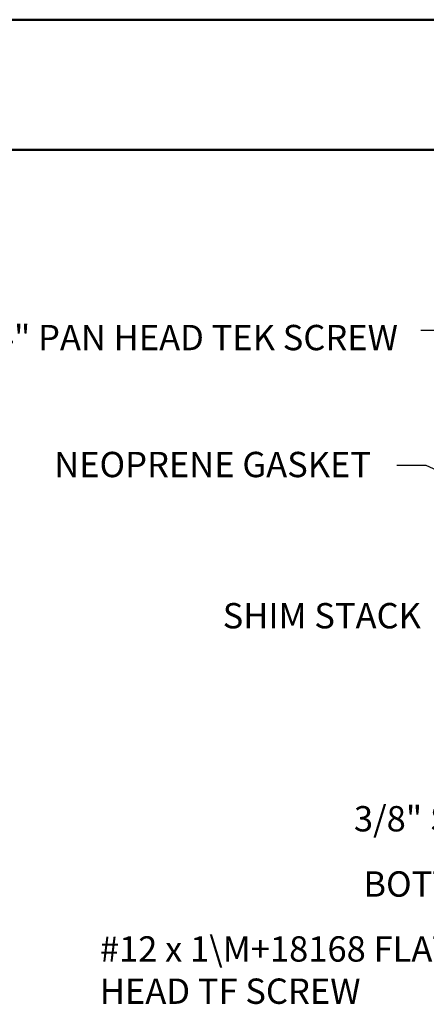
# Model space of a CAD drawing. Units: inches. Extents: x 0.1 to 10.9, y 0.1 to 8.4.
# Drawn here: x 6 to 7.2, y 5.5 to 8.4 of the extents above; entities that cross this region are included whole.
import ezdxf

# ---------------------------------------------------------------- set-up
doc = ezdxf.new("R2010")
doc.units = ezdxf.units.IN
doc.header["$MEASUREMENT"] = 0
doc.styles.add('SLDTEXTSTYLE5', font='TXT', dxfattribs={"width": 0.605})
doc.styles.add('SLDTEXTSTYLE6', font='TXT', dxfattribs={"width": 0.605, "bigfont": 'bigfont'})
doc.dimstyles.new('SLDDIMSTYLE4', dxfattribs={"dimtxt": 0.18, "dimasz": 0.13, "dimexe": 0, "dimexo": 0.0625, "dimgap": 0, "dimtad": 0, "dimtih": 1, "dimtoh": 1, "dimdec": 0, "dimrnd": 1e-09, "dimzin": 0, "dimdsep": 46, "dimtxsty": 'Standard', "dimsah": 1, "dimcen": 0.09, "dimadec": 0, "dimazin": 0, "dimtfac": 0.13, "dimtdec": 0, "dimtofl": 0, "dimtmove": 0, "dimatfit": 3, "dimfxl": 0, "dimfrac": 2, "dimtolj": 1, "dimtzin": 0, "dimarcsym": 0})

msp = doc.modelspace()

# ---------------------------------------------------------------- linework, layer by layer
at = {"color": 7, "linetype": 'Continuous', "lineweight": 50}
for p, q in [((0.125, 8.375), (10.875, 8.375)), ((0.5, 8), (10.5, 8))]:
    msp.add_line(p, q, dxfattribs=at)

# ---------------------------------------------------------------- texts
at = {"color": 7, "linetype": 'Continuous', "lineweight": 0, "attachment_point": 1}
for s, insert, char_height, style in [('#10 x 3/4" PAN HEAD TEK SCREW', (5.6196, 7.4967), 0.0729167, 'SLDTEXTSTYLE5'), ('NEOPRENE GASKET', (6.14463, 7.13136), 0.0729167, 'SLDTEXTSTYLE5'), ('SHIM STACK', (6.62982, 6.69623), 0.072917, 'SLDTEXTSTYLE5'), ('3/8" SCREW BASE', (7.00784, 6.11196), 0.0729167, 'SLDTEXTSTYLE5'), ('BOTTOM CAP', (7.03497, 5.92406), 0.072917, 'SLDTEXTSTYLE5'), ('#12 x 1\\M+18168 FLAT HEAD TF SCREW', (6.27604, 5.73723), 0.0729167, 'SLDTEXTSTYLE6')]:
    msp.add_mtext(s, dxfattribs=dict(at, insert=insert, char_height=char_height, style=style))

# ---------------------------------------------------------------- leaders
at = {"color": 7, "linetype": 'Continuous', "lineweight": 0}
for points in [[(7.96164, 7.11287), (7.30389, 7.48098), (7.20006, 7.48098)], [(7.47267, 6.97671), (7.21546, 7.09169), (7.131, 7.09169)]]:
    msp.add_leader(points, dimstyle='SLDDIMSTYLE4', dxfattribs=at)

doc.saveas('drawing.dxf')
